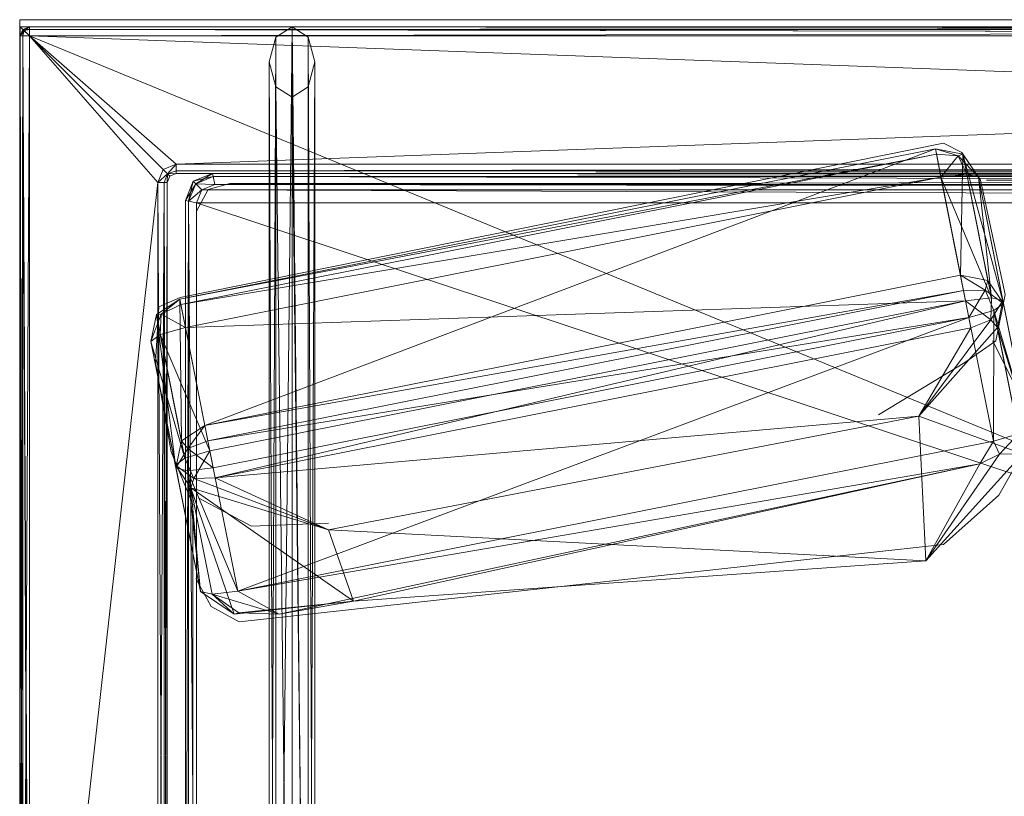
# Model space of a CAD drawing. Units: metres. Extents: x -0.01 to 2, y 0 to 0.84.
# Drawn here: x 0 to 0.53, y 0.42 to 0.84 of the extents above; entities that cross this region are included whole.
import ezdxf

# ---------------------------------------------------------------- set-up
doc = ezdxf.new("R2010")
doc.units = ezdxf.units.M
doc.header["$MEASUREMENT"] = 0
doc.layers.add('Mobilier 2D', color=7, linetype='Continuous')
doc.layers.add('Mobilier 3D', color=7, linetype='Continuous')

# ---------------------------------------------------------------- blocks, each defined once
blk = doc.blocks.new('0069j')
at = {"layer": 'Mobilier 2D', "color": 202, "linetype": 'Continuous', "lineweight": 0}
for p, q in [((0.08318, 0.69225, 0.00161), (0.49914, 0.77645, 0.00161)), ((0.49914, 0.77645, 0.00161), (0.50924, 0.7714, 0.00161)), ((0.50924, 0.7714, 0.00161), (0.51935, 0.75624, 0.00161)), ((0.09834, 0.75119, 0.00161), (0.11012, 0.75456, 0.00161)), ((0.11012, 0.75456, 0.00161), (0.39978, 0.75456, 0.00161)), ((0.51935, 0.75624, 0.00161), (0.53282, 0.69393, 0.00161)), ((0.52271, 0.75624, 0.00161), (0.53956, 0.75624, 0.00161)), ((0.09193, 0.7394, 0.00161), (0.09834, 0.75119, 0.00161)), ((0.09193, 0.69402, 0.00161), (0.09193, 0.7394, 0.00161)), ((0.53282, 0.69393, 0.00161), (0.52777, 0.66867, 0.00161)), ((0.06971, 0.65688, 0.00161), (0.07139, 0.6872, 0.00161)), ((0.07139, 0.6872, 0.00161), (0.08318, 0.69225, 0.00161)), ((0.52777, 0.66867, 0.00161), (0.51093, 0.65688, 0.00161)), ((0.54124, 0.63836, 0.00161), (0.52608, 0.66867, 0.00161)), ((0.07813, 0.60805, 0.00161), (0.06971, 0.65688, 0.00161)), ((0.51093, 0.65688, 0.00161), (0.46377, 0.62826, 0.00161)), ((0.08992, 0.57942, 0.00161), (0.07813, 0.60805, 0.00161)), ((0.52945, 0.58447, 0.00161), (0.54292, 0.60805, 0.00161)), ((0.09328, 0.58279, 0.00161), (0.12191, 0.56763, 0.00161)), ((0.49914, 0.55753, 0.00161), (0.52945, 0.58447, 0.00161)), ((0.08992, 0.1382, 0.00161), (0.08992, 0.57942, 0.00161)), ((0.12191, 0.56763, 0.00161), (0.16401, 0.56931, 0.00161)), ((0.11518, 0.51543, 0.00161), (0.49914, 0.55753, 0.00161)), ((0.0916, 0.539, 0.00161), (0.10002, 0.52385, 0.00161)), ((0.10002, 0.52385, 0.00161), (0.11518, 0.51543, 0.00161))]:
    blk.add_line(p, q, dxfattribs=at)
blk.add_3dface([(-0.00439, 0.84381, 0.00161), (1.99457, 0.84381, 0.00161), (1.99457, -0.00326, 0.00161), (-0.00439, -0.00326, 0.00161)], dxfattribs=at)
at = {"layer": 'Mobilier 3D', "color": 3, "linetype": 'Continuous', "lineweight": 0}
for points in [[(1.99093, 0.84, 0.11542), (1.99093, 0.84, 0.2204), (-0.00407, 0.84, 0.2204)], [(-0.00407, 0.84, 0.11542), (1.99093, 0.84, 0.11542), (-0.00407, 0.84, 0.2204)], [(-0.00407, 0.84, 0.11542), (-0.00407, 0.84, 0.2204), (-0.00407, 0.015, 0.2204)], [(-0.00407, 0.015, 0.11542), (-0.00407, 0.84, 0.11542), (-0.00407, 0.015, 0.2204)], [(-0.00407, 0.84, 0.2204), (1.99093, 0.84, 0.2204), (-0.00261, 0.83854, 0.22571)], [(-0.00407, 0.84, 0.2204), (-0.00261, 0.83854, 0.22571), (-0.00261, 0.015, 0.22571)], [(-0.00407, 0.015, 0.2204), (-0.00407, 0.84, 0.2204), (-0.00261, 0.015, 0.22571)], [(-0.00261, 0.83854, 0.11011), (1.99093, 0.84, 0.11542), (-0.00407, 0.84, 0.11542)], [(-0.00261, 0.83854, 0.11011), (-0.00407, 0.84, 0.11542), (-0.00407, 0.015, 0.11542)], [(-0.00261, 0.015, 0.11011), (-0.00261, 0.83854, 0.11011), (-0.00407, 0.015, 0.11542)], [(-0.00407, 0.835, 0.55291), (-0.00261, 0.83854, 0.22042), (-0.00261, 0.83854, 0.55291)], [(-0.00407, 0.835, 0.55291), (-0.00407, 0.835, 0.22042), (-0.00261, 0.83854, 0.22042)], [(-0.00261, 0.83854, 0.22042), (-0.00407, 0.835, 0.22042), (-0.00196, 0.83789, 0.21754)], [(-0.00407, 0.835, 0.55291), (-0.00261, 0.83854, 0.55291), (-0.00196, 0.83789, 0.5558)], [(-0.00407, 0.835, 0.22042), (-0.00261, 0.835, 0.21689), (-0.00196, 0.83789, 0.21754)], [(-0.00261, 0.835, 0.55645), (-0.00407, 0.835, 0.55291), (-0.00196, 0.83789, 0.5558)], [(1.99093, 0.84, 0.2204), (1.99093, 0.83854, 0.22571), (-0.00261, 0.83854, 0.22571)], [(-0.00261, 0.83854, 0.11011), (1.99093, 0.83854, 0.11011), (1.99093, 0.84, 0.11542)], [(-0.00261, 0.83854, 0.55291), (0.00093, 0.84, 0.22042), (0.00093, 0.84, 0.55291)], [(-0.00261, 0.83854, 0.55291), (-0.00261, 0.83854, 0.22042), (0.00093, 0.84, 0.22042)], [(0.00093, 0.84, 0.22042), (-0.00261, 0.83854, 0.22042), (-0.00196, 0.83789, 0.21754)], [(-0.00261, 0.83854, 0.55291), (0.00093, 0.84, 0.55291), (-0.00196, 0.83789, 0.5558)], [(-0.00261, 0.83854, 0.22571), (1.99093, 0.835, 0.22791), (0.00093, 0.835, 0.22791)], [(-0.00261, 0.83854, 0.22571), (1.99093, 0.83854, 0.22571), (1.99093, 0.835, 0.22791)], [(-0.00261, 0.83854, 0.22571), (0.00093, 0.835, 0.22791), (0.00093, 0.015, 0.22791)], [(-0.00261, 0.015, 0.22571), (-0.00261, 0.83854, 0.22571), (0.00093, 0.015, 0.22791)], [(1.99093, 0.835, 0.10791), (1.99093, 0.83854, 0.11011), (-0.00261, 0.83854, 0.11011)], [(0.00093, 0.835, 0.10791), (1.99093, 0.835, 0.10791), (-0.00261, 0.83854, 0.11011)], [(0.00093, 0.015, 0.10791), (-0.00261, 0.83854, 0.11011), (-0.00261, 0.015, 0.11011)], [(0.00093, 0.015, 0.10791), (0.00093, 0.835, 0.10791), (-0.00261, 0.83854, 0.11011)], [(-0.00261, 0.835, 0.21689), (0.00093, 0.835, 0.21542), (-0.00196, 0.83789, 0.21754)], [(0.00093, 0.835, 0.55791), (-0.00261, 0.835, 0.55645), (-0.00196, 0.83789, 0.5558)], [(0.00093, 0.83854, 0.21689), (0.00093, 0.84, 0.22042), (-0.00196, 0.83789, 0.21754)], [(0.00093, 0.84, 0.55291), (0.00093, 0.83854, 0.55645), (-0.00196, 0.83789, 0.5558)], [(0.00093, 0.835, 0.21542), (0.00093, 0.83854, 0.21689), (-0.00196, 0.83789, 0.21754)], [(0.00093, 0.83854, 0.55645), (0.00093, 0.835, 0.55791), (-0.00196, 0.83789, 0.5558)], [(0.00093, 0.84, 0.22042), (1.99093, 0.84, 0.22042), (1.99093, 0.84, 0.55291)], [(0.00093, 0.84, 0.55291), (0.00093, 0.84, 0.22042), (1.99093, 0.84, 0.55291)], [(0.00093, 0.83854, 0.21689), (1.99093, 0.84, 0.22042), (0.00093, 0.84, 0.22042)], [(0.00093, 0.83854, 0.21689), (1.99093, 0.83854, 0.21689), (1.99093, 0.84, 0.22042)], [(0.00093, 0.84, 0.55291), (1.99093, 0.83854, 0.55645), (0.00093, 0.83854, 0.55645)], [(0.00093, 0.84, 0.55291), (1.99093, 0.84, 0.55291), (1.99093, 0.83854, 0.55645)], [(1.99093, 0.835, 0.21542), (1.99093, 0.83854, 0.21689), (0.00093, 0.83854, 0.21689)], [(0.00093, 0.835, 0.21542), (1.99093, 0.835, 0.21542), (0.00093, 0.83854, 0.21689)], [(1.99093, 0.83854, 0.55645), (1.99093, 0.835, 0.55791), (0.00093, 0.835, 0.55791)], [(0.00093, 0.83854, 0.55645), (1.99093, 0.83854, 0.55645), (0.00093, 0.835, 0.55791)], [(-0.00407, 0.13, 0.22042), (-0.00407, 0.835, 0.22042), (-0.00407, 0.835, 0.55291)], [(-0.00407, 0.13, 0.55291), (-0.00407, 0.13, 0.22042), (-0.00407, 0.835, 0.55291)], [(-0.00261, 0.13, 0.21689), (-0.00407, 0.835, 0.22042), (-0.00407, 0.13, 0.22042)], [(-0.00261, 0.13, 0.21689), (-0.00261, 0.835, 0.21689), (-0.00407, 0.835, 0.22042)], [(-0.00407, 0.13, 0.55291), (-0.00261, 0.835, 0.55645), (-0.00261, 0.13, 0.55645)], [(-0.00407, 0.13, 0.55291), (-0.00407, 0.835, 0.55291), (-0.00261, 0.835, 0.55645)], [(0.00093, 0.13, 0.21542), (-0.00261, 0.835, 0.21689), (-0.00261, 0.13, 0.21689)], [(0.00093, 0.13, 0.21542), (0.00093, 0.835, 0.21542), (-0.00261, 0.835, 0.21689)], [(-0.00261, 0.13, 0.55645), (0.00093, 0.835, 0.55791), (0.00093, 0.13, 0.55791)], [(-0.00261, 0.13, 0.55645), (-0.00261, 0.835, 0.55645), (0.00093, 0.835, 0.55791)], [(1.99093, 0.015, 0.22791), (0.00093, 0.015, 0.22791), (0.00093, 0.835, 0.22791)], [(1.99093, 0.835, 0.22791), (1.99093, 0.015, 0.22791), (0.00093, 0.835, 0.22791)], [(0.00093, 0.835, 0.10791), (0.00093, 0.015, 0.10791), (1.99093, 0.015, 0.10791)], [(1.99093, 0.835, 0.10791), (0.00093, 0.835, 0.10791), (1.99093, 0.015, 0.10791)], [(1.99093, 0.835, 0.21542), (0.00093, 0.835, 0.21542), (1.91093, 0.765, 0.21542)], [(0.00093, 0.13, 0.21542), (0.07093, 0.755, 0.21542), (0.00093, 0.835, 0.21542)], [(0.07093, 0.755, 0.21542), (0.07386, 0.76208, 0.21542), (0.00093, 0.835, 0.21542)], [(0.07386, 0.76208, 0.21542), (0.08093, 0.765, 0.21542), (0.00093, 0.835, 0.21542)], [(0.08093, 0.765, 0.21542), (1.91093, 0.765, 0.21542), (0.00093, 0.835, 0.21542)], [(0.00093, 0.835, 0.55791), (0.07093, 0.755, 0.55791), (0.00093, 0.13, 0.55791)], [(0.00093, 0.835, 0.55791), (0.07386, 0.76208, 0.55791), (0.07093, 0.755, 0.55791)], [(0.00093, 0.835, 0.55791), (0.08093, 0.765, 0.55791), (0.07386, 0.76208, 0.55791)], [(0.00093, 0.835, 0.55791), (1.99093, 0.835, 0.55791), (0.08093, 0.765, 0.55791)], [(1.91093, 0.765, 0.55791), (0.08093, 0.765, 0.55791), (1.99093, 0.835, 0.55791)], [(0.08286, 0.69138, 0.66242), (0.09656, 0.6225, 0.30934), (0.49479, 0.77332, 0.66242)], [(0.49537, 0.77039, 0.67744), (0.08286, 0.69138, 0.66242), (0.49479, 0.77332, 0.66242)], [(0.09656, 0.6225, 0.30934), (0.50849, 0.70444, 0.30934), (0.49479, 0.77332, 0.66242)], [(0.50978, 0.77045, 0.66357), (0.49479, 0.77332, 0.66242), (0.50849, 0.70444, 0.30934)], [(0.49479, 0.77332, 0.66242), (0.50978, 0.77045, 0.66357), (0.50729, 0.76965, 0.6754)], [(0.49537, 0.77039, 0.67744), (0.49479, 0.77332, 0.66242), (0.50729, 0.76965, 0.6754)], [(0.49537, 0.77039, 0.67744), (0.08344, 0.68845, 0.67744), (0.08286, 0.69138, 0.66242)], [(0.49785, 0.75791, 0.68594), (0.08344, 0.68845, 0.67744), (0.49537, 0.77039, 0.67744)], [(0.49785, 0.75791, 0.68594), (0.49537, 0.77039, 0.67744), (0.50729, 0.76965, 0.6754)], [(0.51195, 0.75955, 0.6802), (0.49785, 0.75791, 0.68594), (0.50729, 0.76965, 0.6754)], [(0.50978, 0.77045, 0.66357), (0.51823, 0.75798, 0.66633), (0.50729, 0.76965, 0.6754)], [(0.51823, 0.75798, 0.66633), (0.51195, 0.75955, 0.6802), (0.50729, 0.76965, 0.6754)], [(0.52348, 0.70156, 0.31048), (0.50978, 0.77045, 0.66357), (0.50849, 0.70444, 0.30934)], [(0.53193, 0.6891, 0.31324), (0.50978, 0.77045, 0.66357), (0.52348, 0.70156, 0.31048)], [(0.53193, 0.6891, 0.31324), (0.51823, 0.75798, 0.66633), (0.50978, 0.77045, 0.66357)], [(0.07614, 0.75979, 0.21689), (0.08093, 0.765, 0.21542), (0.07386, 0.76208, 0.21542)], [(0.07614, 0.75979, 0.55645), (0.07386, 0.76208, 0.55791), (0.08093, 0.765, 0.55791)], [(0.07614, 0.75979, 0.21689), (0.08093, 0.76147, 0.21689), (0.08093, 0.765, 0.21542)], [(0.08093, 0.76147, 0.55645), (0.07614, 0.75979, 0.55645), (0.08093, 0.765, 0.55791)], [(1.91093, 0.765, 0.21542), (0.08093, 0.76147, 0.21689), (1.91093, 0.76147, 0.21689)], [(1.91093, 0.765, 0.21542), (0.08093, 0.765, 0.21542), (0.08093, 0.76147, 0.21689)], [(0.08093, 0.76147, 0.55645), (0.08093, 0.765, 0.55791), (1.91093, 0.765, 0.55791)], [(1.91093, 0.76147, 0.55645), (0.08093, 0.76147, 0.55645), (1.91093, 0.765, 0.55791)], [(0.07614, 0.75979, 0.21689), (0.07386, 0.76208, 0.21542), (0.07093, 0.755, 0.21542)], [(0.07614, 0.75979, 0.55645), (0.07093, 0.755, 0.55791), (0.07386, 0.76208, 0.55791)], [(0.07446, 0.755, 0.21689), (0.07614, 0.75979, 0.21689), (0.07093, 0.755, 0.21542)], [(0.07614, 0.75979, 0.55645), (0.07446, 0.755, 0.55645), (0.07093, 0.755, 0.55791)], [(0.07593, 0.755, 0.22042), (0.07614, 0.75979, 0.21689), (0.07446, 0.755, 0.21689)], [(0.07593, 0.755, 0.55291), (0.07446, 0.755, 0.55645), (0.07614, 0.75979, 0.55645)], [(0.07593, 0.755, 0.22042), (0.07739, 0.75854, 0.22042), (0.07614, 0.75979, 0.21689)], [(0.07739, 0.75854, 0.55291), (0.07593, 0.755, 0.55291), (0.07614, 0.75979, 0.55645)], [(0.07739, 0.75854, 0.22042), (0.07593, 0.755, 0.22042), (0.07593, 0.755, 0.55291)], [(0.07739, 0.75854, 0.55291), (0.07739, 0.75854, 0.22042), (0.07593, 0.755, 0.55291)], [(0.08093, 0.76, 0.22042), (0.08093, 0.76147, 0.21689), (0.07614, 0.75979, 0.21689)], [(0.08093, 0.76, 0.55291), (0.07614, 0.75979, 0.55645), (0.08093, 0.76147, 0.55645)], [(0.07739, 0.75854, 0.22042), (0.08093, 0.76, 0.22042), (0.07614, 0.75979, 0.21689)], [(0.08093, 0.76, 0.55291), (0.07739, 0.75854, 0.55291), (0.07614, 0.75979, 0.55645)], [(0.08093, 0.76, 0.22042), (0.07739, 0.75854, 0.22042), (0.07739, 0.75854, 0.55291)], [(0.08093, 0.76, 0.55291), (0.08093, 0.76, 0.22042), (0.07739, 0.75854, 0.55291)], [(0.08093, 0.76147, 0.21689), (0.08093, 0.76, 0.22042), (1.91093, 0.76, 0.22042)], [(1.91093, 0.76147, 0.21689), (0.08093, 0.76147, 0.21689), (1.91093, 0.76, 0.22042)], [(0.08093, 0.76, 0.55291), (0.08093, 0.76147, 0.55645), (1.91093, 0.76147, 0.55645)], [(1.91093, 0.76, 0.55291), (0.08093, 0.76, 0.55291), (1.91093, 0.76147, 0.55645)], [(1.91093, 0.76, 0.22042), (0.08093, 0.76, 0.22042), (0.08093, 0.76, 0.55291)], [(1.91093, 0.76, 0.55291), (1.91093, 0.76, 0.22042), (0.08093, 0.76, 0.55291)], [(0.49785, 0.75791, 0.68594), (0.08592, 0.67597, 0.68594), (0.08344, 0.68845, 0.67744)], [(0.51125, 0.69057, 0.6996), (0.08592, 0.67597, 0.68594), (0.49785, 0.75791, 0.68594)], [(0.09026, 0.75567, 0.23885), (0.10073, 0.76, 0.23885), (0.10073, 0.76, 0.3046)], [(0.09026, 0.75567, 0.3046), (0.09026, 0.75567, 0.23885), (0.10073, 0.76, 0.3046)], [(0.09026, 0.75567, 0.3046), (0.10073, 0.76, 0.3046), (0.09161, 0.75432, 0.30885)], [(0.10108, 0.75825, 0.23461), (0.10073, 0.76, 0.23885), (0.09026, 0.75567, 0.23885)], [(0.09161, 0.75432, 0.23461), (0.10108, 0.75825, 0.23461), (0.09026, 0.75567, 0.23885)], [(0.10073, 0.76, 0.3046), (0.10108, 0.75825, 0.30885), (0.09161, 0.75432, 0.30885)], [(0.09161, 0.75432, 0.30885), (0.10108, 0.75825, 0.30885), (0.10192, 0.754, 0.3106)], [(0.10192, 0.754, 0.23285), (0.10108, 0.75825, 0.23461), (0.09161, 0.75432, 0.23461)], [(0.10073, 0.76, 0.23885), (1.89113, 0.76, 0.23885), (1.89113, 0.76, 0.3046)], [(0.10073, 0.76, 0.3046), (0.10073, 0.76, 0.23885), (1.89113, 0.76, 0.3046)], [(0.10073, 0.76, 0.3046), (1.89113, 0.76, 0.3046), (0.10108, 0.75825, 0.30885)], [(1.89078, 0.75825, 0.23461), (1.89113, 0.76, 0.23885), (0.10073, 0.76, 0.23885)], [(0.10108, 0.75825, 0.23461), (1.89078, 0.75825, 0.23461), (0.10073, 0.76, 0.23885)], [(1.89113, 0.76, 0.3046), (1.89078, 0.75825, 0.30885), (0.10108, 0.75825, 0.30885)], [(0.10108, 0.75825, 0.30885), (1.89078, 0.75825, 0.30885), (0.10192, 0.754, 0.3106)], [(1.88994, 0.754, 0.23285), (1.89078, 0.75825, 0.23461), (0.10108, 0.75825, 0.23461)], [(0.10192, 0.754, 0.23285), (1.88994, 0.754, 0.23285), (0.10108, 0.75825, 0.23461)], [(1.89078, 0.75825, 0.30885), (1.88994, 0.754, 0.3106), (0.10192, 0.754, 0.3106)], [(0.49785, 0.75791, 0.68594), (0.51195, 0.75955, 0.6802), (0.52534, 0.69221, 0.69385)], [(0.51125, 0.69057, 0.6996), (0.49785, 0.75791, 0.68594), (0.52534, 0.69221, 0.69385)], [(0.52534, 0.69221, 0.69385), (0.51195, 0.75955, 0.6802), (0.51823, 0.75798, 0.66633)], [(0.51823, 0.75798, 0.66633), (0.53193, 0.6891, 0.31324), (0.53162, 0.69065, 0.67998)], [(0.52534, 0.69221, 0.69385), (0.51823, 0.75798, 0.66633), (0.53162, 0.69065, 0.67998)], [(0.00093, 0.13, 0.21542), (0.07093, 0.13, 0.21542), (0.07093, 0.755, 0.21542)], [(0.07093, 0.755, 0.55791), (0.07093, 0.13, 0.55791), (0.00093, 0.13, 0.55791)], [(0.07093, 0.13, 0.21542), (0.07446, 0.13, 0.21689), (0.07446, 0.755, 0.21689)], [(0.07093, 0.755, 0.21542), (0.07093, 0.13, 0.21542), (0.07446, 0.755, 0.21689)], [(0.07446, 0.13, 0.55645), (0.07093, 0.13, 0.55791), (0.07093, 0.755, 0.55791)], [(0.07446, 0.755, 0.55645), (0.07446, 0.13, 0.55645), (0.07093, 0.755, 0.55791)], [(0.07446, 0.13, 0.21689), (0.07593, 0.13, 0.22042), (0.07593, 0.755, 0.22042)], [(0.07446, 0.755, 0.21689), (0.07446, 0.13, 0.21689), (0.07593, 0.755, 0.22042)], [(0.07593, 0.13, 0.55291), (0.07446, 0.13, 0.55645), (0.07446, 0.755, 0.55645)], [(0.07593, 0.755, 0.55291), (0.07593, 0.13, 0.55291), (0.07446, 0.755, 0.55645)], [(0.07593, 0.755, 0.22042), (0.07593, 0.13, 0.22042), (0.07593, 0.13, 0.55291)], [(0.07593, 0.755, 0.55291), (0.07593, 0.755, 0.22042), (0.07593, 0.13, 0.55291)], [(0.08593, 0.7452, 0.23885), (0.09026, 0.75567, 0.23885), (0.09026, 0.75567, 0.3046)], [(0.08593, 0.7452, 0.3046), (0.08593, 0.7452, 0.23885), (0.09026, 0.75567, 0.3046)], [(0.08593, 0.7452, 0.3046), (0.09026, 0.75567, 0.3046), (0.09161, 0.75432, 0.30885)], [(0.08769, 0.74485, 0.23461), (0.09026, 0.75567, 0.23885), (0.08593, 0.7452, 0.23885)], [(0.08593, 0.7452, 0.3046), (0.09161, 0.75432, 0.30885), (0.08769, 0.74485, 0.30885)], [(0.08769, 0.74485, 0.23461), (0.09161, 0.75432, 0.23461), (0.09026, 0.75567, 0.23885)], [(0.08769, 0.74485, 0.30885), (0.09161, 0.75432, 0.30885), (0.09486, 0.75108, 0.3106)], [(0.09486, 0.75108, 0.23285), (0.09161, 0.75432, 0.23461), (0.08769, 0.74485, 0.23461)], [(0.09161, 0.75432, 0.30885), (0.10192, 0.754, 0.3106), (0.09486, 0.75108, 0.3106)], [(0.09486, 0.75108, 0.23285), (0.10192, 0.754, 0.23285), (0.09161, 0.75432, 0.23461)], [(0.09486, 0.75108, 0.23285), (1.897, 0.75108, 0.23285), (0.10192, 0.754, 0.23285)], [(0.10192, 0.754, 0.3106), (1.897, 0.75108, 0.3106), (0.09486, 0.75108, 0.3106)], [(0.10192, 0.754, 0.23285), (1.897, 0.75108, 0.23285), (1.88994, 0.754, 0.23285)], [(0.10192, 0.754, 0.3106), (1.88994, 0.754, 0.3106), (1.897, 0.75108, 0.3106)], [(0.08769, 0.74485, 0.30885), (0.09486, 0.75108, 0.3106), (0.09193, 0.74401, 0.3106)], [(0.09193, 0.74401, 0.23285), (0.09486, 0.75108, 0.23285), (0.08769, 0.74485, 0.23461)], [(0.09193, 0.74401, 0.23285), (1.89993, 0.74401, 0.23285), (0.09486, 0.75108, 0.23285)], [(1.89993, 0.74401, 0.3106), (0.09193, 0.74401, 0.3106), (0.09486, 0.75108, 0.3106)], [(0.09486, 0.75108, 0.23285), (1.89993, 0.74401, 0.23285), (1.897, 0.75108, 0.23285)], [(1.89993, 0.74401, 0.3106), (0.09486, 0.75108, 0.3106), (1.897, 0.75108, 0.3106)], [(0.08593, 0.1448, 0.23885), (0.08593, 0.7452, 0.23885), (0.08593, 0.7452, 0.3046)], [(0.08593, 0.1448, 0.3046), (0.08593, 0.1448, 0.23885), (0.08593, 0.7452, 0.3046)], [(0.08593, 0.1448, 0.3046), (0.08593, 0.7452, 0.3046), (0.08769, 0.74485, 0.30885)], [(0.08769, 0.74485, 0.23461), (0.08593, 0.7452, 0.23885), (0.08593, 0.1448, 0.23885)], [(0.08593, 0.1448, 0.3046), (0.08769, 0.74485, 0.30885), (0.08766, 0.14446, 0.30887)], [(0.08766, 0.14446, 0.23458), (0.08769, 0.74485, 0.23461), (0.08593, 0.1448, 0.23885)], [(0.08766, 0.14446, 0.30887), (0.08769, 0.74485, 0.30885), (0.09193, 0.14361, 0.3106)], [(0.09193, 0.14361, 0.23285), (0.08769, 0.74485, 0.23461), (0.08766, 0.14446, 0.23458)], [(0.08769, 0.74485, 0.30885), (0.09193, 0.74401, 0.3106), (0.09193, 0.14361, 0.3106)], [(0.09193, 0.14361, 0.23285), (0.09193, 0.74401, 0.23285), (0.08769, 0.74485, 0.23461)], [(0.09193, 0.14361, 0.23285), (1.89993, 0.14361, 0.23285), (0.09193, 0.74401, 0.23285)], [(0.09193, 0.74401, 0.23285), (1.89993, 0.14361, 0.23285), (1.89993, 0.74401, 0.23285)], [(1.89993, 0.14361, 0.3106), (0.09193, 0.14361, 0.3106), (1.89993, 0.74401, 0.3106)], [(1.89993, 0.74401, 0.3106), (0.09193, 0.14361, 0.3106), (0.09193, 0.74401, 0.3106)], [(0.51015, 0.6961, 0.29661), (0.50849, 0.70444, 0.30934), (0.09656, 0.6225, 0.30934)], [(0.50849, 0.70444, 0.30934), (0.51015, 0.6961, 0.29661), (0.52187, 0.69635, 0.29966)], [(0.52348, 0.70156, 0.31048), (0.50849, 0.70444, 0.30934), (0.52187, 0.69635, 0.29966)], [(0.53193, 0.6891, 0.31324), (0.52348, 0.70156, 0.31048), (0.52187, 0.69635, 0.29966)], [(0.09822, 0.61416, 0.29661), (0.51015, 0.6961, 0.29661), (0.09656, 0.6225, 0.30934)], [(0.51307, 0.68137, 0.29363), (0.51015, 0.6961, 0.29661), (0.09822, 0.61416, 0.29661)], [(0.51015, 0.6961, 0.29661), (0.51307, 0.68137, 0.29363), (0.52187, 0.69635, 0.29966)], [(0.51307, 0.68137, 0.29363), (0.52672, 0.68525, 0.29937), (0.52187, 0.69635, 0.29966)], [(0.52672, 0.68525, 0.29937), (0.53193, 0.6891, 0.31324), (0.52187, 0.69635, 0.29966)], [(0.08286, 0.69138, 0.66242), (0.07011, 0.68299, 0.66357), (0.08381, 0.61411, 0.31048)], [(0.07011, 0.68299, 0.66357), (0.08286, 0.69138, 0.66242), (0.07271, 0.68321, 0.6754)], [(0.08286, 0.69138, 0.66242), (0.08344, 0.68845, 0.67744), (0.07271, 0.68321, 0.6754)], [(0.08344, 0.68845, 0.67744), (0.08592, 0.67597, 0.68594), (0.07271, 0.68321, 0.6754)], [(0.09656, 0.6225, 0.30934), (0.08286, 0.69138, 0.66242), (0.08381, 0.61411, 0.31048)], [(0.51125, 0.69057, 0.6996), (0.09931, 0.60864, 0.6996), (0.08592, 0.67597, 0.68594)], [(0.09931, 0.60864, 0.6996), (0.51125, 0.69057, 0.6996), (0.10224, 0.59391, 0.69661)], [(0.51125, 0.69057, 0.6996), (0.51417, 0.67585, 0.69661), (0.10224, 0.59391, 0.69661)], [(0.51125, 0.69057, 0.6996), (0.52534, 0.69221, 0.69385), (0.5251, 0.6801, 0.69356)], [(0.51417, 0.67585, 0.69661), (0.51125, 0.69057, 0.6996), (0.5251, 0.6801, 0.69356)], [(0.52534, 0.69221, 0.69385), (0.53162, 0.69065, 0.67998), (0.5251, 0.6801, 0.69356)], [(0.53162, 0.69065, 0.67998), (0.52858, 0.6759, 0.68274), (0.5251, 0.6801, 0.69356)], [(0.52672, 0.68525, 0.29937), (0.54532, 0.62177, 0.3369), (0.53193, 0.6891, 0.31324)], [(0.53162, 0.69065, 0.67998), (0.54532, 0.62177, 0.3369), (0.52858, 0.6759, 0.68274)], [(0.53193, 0.6891, 0.31324), (0.54532, 0.62177, 0.3369), (0.53162, 0.69065, 0.67998)], [(0.06707, 0.66824, 0.66633), (0.07011, 0.68299, 0.66357), (0.07271, 0.68321, 0.6754)], [(0.07227, 0.67209, 0.6802), (0.06707, 0.66824, 0.66633), (0.07271, 0.68321, 0.6754)], [(0.07011, 0.68299, 0.66357), (0.06707, 0.66824, 0.66633), (0.08077, 0.59936, 0.31324)], [(0.08381, 0.61411, 0.31048), (0.07011, 0.68299, 0.66357), (0.08077, 0.59936, 0.31324)], [(0.08592, 0.67597, 0.68594), (0.07227, 0.67209, 0.6802), (0.07271, 0.68321, 0.6754)], [(0.51307, 0.68137, 0.29363), (0.52647, 0.61404, 0.30728), (0.52672, 0.68525, 0.29937)], [(0.52647, 0.61404, 0.30728), (0.54012, 0.61792, 0.31303), (0.52672, 0.68525, 0.29937)], [(0.52672, 0.68525, 0.29937), (0.54012, 0.61792, 0.31303), (0.54532, 0.62177, 0.3369)], [(0.10115, 0.59944, 0.29363), (0.51307, 0.68137, 0.29363), (0.09822, 0.61416, 0.29661)], [(0.51307, 0.68137, 0.29363), (0.10115, 0.59944, 0.29363), (0.11454, 0.5321, 0.30728)], [(0.51307, 0.68137, 0.29363), (0.11454, 0.5321, 0.30728), (0.52647, 0.61404, 0.30728)], [(0.48583, 0.62751, 0.64388), (0.51417, 0.67585, 0.69661), (0.5251, 0.6801, 0.69356)], [(0.52858, 0.6759, 0.68274), (0.48583, 0.62751, 0.64388), (0.5251, 0.6801, 0.69356)], [(0.07227, 0.67209, 0.6802), (0.08567, 0.60476, 0.69385), (0.06707, 0.66824, 0.66633)], [(0.08592, 0.67597, 0.68594), (0.09931, 0.60864, 0.6996), (0.07227, 0.67209, 0.6802)], [(0.09931, 0.60864, 0.6996), (0.08567, 0.60476, 0.69385), (0.07227, 0.67209, 0.6802)], [(0.10224, 0.59391, 0.69661), (0.51417, 0.67585, 0.69661), (0.48583, 0.62751, 0.64388)], [(0.52858, 0.6759, 0.68274), (0.54228, 0.60702, 0.35966), (0.48583, 0.62751, 0.64388)], [(0.54532, 0.62177, 0.3369), (0.54228, 0.60702, 0.35966), (0.52858, 0.6759, 0.68274)], [(0.09416, 0.53202, 0.3269), (0.08077, 0.59936, 0.31324), (0.06707, 0.66824, 0.66633)], [(0.08046, 0.60091, 0.67998), (0.09416, 0.53202, 0.3269), (0.06707, 0.66824, 0.66633)], [(0.08567, 0.60476, 0.69385), (0.08046, 0.60091, 0.67998), (0.06707, 0.66824, 0.66633)], [(0.10224, 0.59391, 0.69661), (0.48583, 0.62751, 0.64388), (0.1639, 0.56557, 0.63388)], [(0.48583, 0.62751, 0.64388), (0.48953, 0.54862, 0.4008), (0.1639, 0.56557, 0.63388)], [(0.54228, 0.60702, 0.35966), (0.48953, 0.54862, 0.4008), (0.48583, 0.62751, 0.64388)], [(0.09656, 0.6225, 0.30934), (0.08381, 0.61411, 0.31048), (0.08729, 0.60991, 0.29966)], [(0.09822, 0.61416, 0.29661), (0.09656, 0.6225, 0.30934), (0.08729, 0.60991, 0.29966)], [(0.54012, 0.61792, 0.31303), (0.52647, 0.61404, 0.30728), (0.52968, 0.6068, 0.32783)], [(0.54228, 0.60702, 0.35966), (0.54012, 0.61792, 0.31303), (0.52968, 0.6068, 0.32783)], [(0.08381, 0.61411, 0.31048), (0.08077, 0.59936, 0.31324), (0.08729, 0.60991, 0.29966)], [(0.10115, 0.59944, 0.29363), (0.09822, 0.61416, 0.29661), (0.08729, 0.60991, 0.29966)], [(0.52647, 0.61404, 0.30728), (0.11454, 0.5321, 0.30728), (0.51895, 0.60155, 0.31579)], [(0.52647, 0.61404, 0.30728), (0.51895, 0.60155, 0.31579), (0.52968, 0.6068, 0.32783)], [(0.08077, 0.59936, 0.31324), (0.08705, 0.5978, 0.29937), (0.08729, 0.60991, 0.29966)], [(0.08567, 0.60476, 0.69385), (0.09931, 0.60864, 0.6996), (0.09052, 0.59366, 0.69356)], [(0.08705, 0.5978, 0.29937), (0.10115, 0.59944, 0.29363), (0.08729, 0.60991, 0.29966)], [(0.09931, 0.60864, 0.6996), (0.10224, 0.59391, 0.69661), (0.09052, 0.59366, 0.69356)], [(0.48953, 0.54862, 0.4008), (0.54228, 0.60702, 0.35966), (0.52968, 0.6068, 0.32783)], [(0.51895, 0.60155, 0.31579), (0.48953, 0.54862, 0.4008), (0.52968, 0.6068, 0.32783)], [(0.08046, 0.60091, 0.67998), (0.08567, 0.60476, 0.69385), (0.09052, 0.59366, 0.69356)], [(0.11454, 0.5321, 0.30728), (0.13702, 0.51962, 0.32579), (0.51895, 0.60155, 0.31579)], [(0.51895, 0.60155, 0.31579), (0.13702, 0.51962, 0.32579), (0.1776, 0.52669, 0.3708)], [(0.51895, 0.60155, 0.31579), (0.1776, 0.52669, 0.3708), (0.48953, 0.54862, 0.4008)], [(0.09416, 0.53202, 0.3269), (0.08046, 0.60091, 0.67998), (0.08891, 0.58845, 0.68274)], [(0.08891, 0.58845, 0.68274), (0.08046, 0.60091, 0.67998), (0.09052, 0.59366, 0.69356)], [(0.08705, 0.5978, 0.29937), (0.08077, 0.59936, 0.31324), (0.09416, 0.53202, 0.3269)], [(0.11454, 0.5321, 0.30728), (0.10115, 0.59944, 0.29363), (0.08705, 0.5978, 0.29937)], [(0.10045, 0.53046, 0.31303), (0.08705, 0.5978, 0.29937), (0.09416, 0.53202, 0.3269)], [(0.11454, 0.5321, 0.30728), (0.08705, 0.5978, 0.29937), (0.10045, 0.53046, 0.31303)], [(0.1639, 0.56557, 0.63388), (0.08891, 0.58845, 0.68274), (0.09052, 0.59366, 0.69356)], [(0.10224, 0.59391, 0.69661), (0.1639, 0.56557, 0.63388), (0.09052, 0.59366, 0.69356)], [(0.08891, 0.58845, 0.68274), (0.1639, 0.56557, 0.63388), (0.1776, 0.52669, 0.3708)], [(0.11261, 0.51956, 0.34966), (0.08891, 0.58845, 0.68274), (0.1776, 0.52669, 0.3708)], [(0.09416, 0.53202, 0.3269), (0.08891, 0.58845, 0.68274), (0.11261, 0.51956, 0.34966)], [(0.48953, 0.54862, 0.4008), (0.1776, 0.52669, 0.3708), (0.1639, 0.56557, 0.63388)], [(0.10045, 0.53046, 0.31303), (0.09416, 0.53202, 0.3269), (0.11261, 0.51956, 0.34966)], [(0.13702, 0.51962, 0.32579), (0.11454, 0.5321, 0.30728), (0.10045, 0.53046, 0.31303)], [(0.10045, 0.53046, 0.31303), (0.11261, 0.51956, 0.34966), (0.1151, 0.52036, 0.32783)], [(0.13702, 0.51962, 0.32579), (0.10045, 0.53046, 0.31303), (0.1151, 0.52036, 0.32783)], [(0.11261, 0.51956, 0.34966), (0.1776, 0.52669, 0.3708), (0.1151, 0.52036, 0.32783)], [(0.1776, 0.52669, 0.3708), (0.13702, 0.51962, 0.32579), (0.1151, 0.52036, 0.32783)]]:
    blk.add_3dface(points, dxfattribs=at)
at = {"layer": 'Mobilier 3D', "color": 40, "linetype": 'Continuous', "lineweight": 0}
for points in [[(0.13523, 0.83437, 0.08545), (0.13523, 0.83437, 0.00161), (0.14407, 0.84, 0.00161)], [(0.14407, 0.84, 0.08911), (0.13523, 0.83437, 0.08545), (0.14407, 0.84, 0.00161)], [(0.13523, 0.01564, 0.08545), (0.13523, 0.83437, 0.08545), (0.14407, 0.84, 0.08911)], [(0.14407, 0.01, 0.08911), (0.13523, 0.01564, 0.08545), (0.14407, 0.84, 0.08911)], [(0.14407, 0.84, 0.08911), (0.14407, 0.84, 0.00161), (0.15291, 0.83437, 0.00161)], [(0.15291, 0.83437, 0.08545), (0.14407, 0.84, 0.08911), (0.15291, 0.83437, 0.00161)], [(0.15291, 0.01564, 0.08545), (0.14407, 0.84, 0.08911), (0.15291, 0.83437, 0.08545)], [(0.15291, 0.01564, 0.08545), (0.14407, 0.01, 0.08911), (0.14407, 0.84, 0.08911)], [(0.13523, 0.83437, 0.08545), (0.13157, 0.82077, 0.00161), (0.13523, 0.83437, 0.00161)], [(0.13523, 0.83437, 0.08545), (0.13157, 0.82077, 0.07661), (0.13157, 0.82077, 0.00161)], [(0.13157, 0.02923, 0.07661), (0.13157, 0.82077, 0.07661), (0.13523, 0.83437, 0.08545)], [(0.13523, 0.01564, 0.08545), (0.13157, 0.02923, 0.07661), (0.13523, 0.83437, 0.08545)], [(0.15657, 0.82077, 0.07661), (0.15291, 0.83437, 0.00161), (0.15657, 0.82077, 0.00161)], [(0.15657, 0.82077, 0.07661), (0.15291, 0.83437, 0.08545), (0.15291, 0.83437, 0.00161)], [(0.15657, 0.02923, 0.07661), (0.15291, 0.83437, 0.08545), (0.15657, 0.82077, 0.07661)], [(0.15657, 0.02923, 0.07661), (0.15291, 0.01564, 0.08545), (0.15291, 0.83437, 0.08545)], [(0.13523, 0.80717, 0.06777), (0.13523, 0.80717, 0.00161), (0.13157, 0.82077, 0.00161)], [(0.13157, 0.82077, 0.07661), (0.13523, 0.80717, 0.06777), (0.13157, 0.82077, 0.00161)], [(0.13523, 0.04283, 0.06777), (0.13523, 0.80717, 0.06777), (0.13157, 0.82077, 0.07661)], [(0.13157, 0.02923, 0.07661), (0.13523, 0.04283, 0.06777), (0.13157, 0.82077, 0.07661)], [(0.15657, 0.82077, 0.07661), (0.15657, 0.82077, 0.00161), (0.15291, 0.80717, 0.00161)], [(0.15291, 0.80717, 0.06777), (0.15657, 0.82077, 0.07661), (0.15291, 0.80717, 0.00161)], [(0.15291, 0.04283, 0.06777), (0.15657, 0.82077, 0.07661), (0.15291, 0.80717, 0.06777)], [(0.15291, 0.04283, 0.06777), (0.15657, 0.02923, 0.07661), (0.15657, 0.82077, 0.07661)], [(0.13523, 0.80717, 0.06777), (0.14407, 0.80154, 0.00161), (0.13523, 0.80717, 0.00161)], [(0.13523, 0.80717, 0.06777), (0.14407, 0.80154, 0.06411), (0.14407, 0.80154, 0.00161)], [(0.14407, 0.04847, 0.06411), (0.14407, 0.80154, 0.06411), (0.13523, 0.80717, 0.06777)], [(0.13523, 0.04283, 0.06777), (0.14407, 0.04847, 0.06411), (0.13523, 0.80717, 0.06777)], [(0.14407, 0.80154, 0.06411), (0.15291, 0.80717, 0.00161), (0.14407, 0.80154, 0.00161)], [(0.14407, 0.80154, 0.06411), (0.15291, 0.80717, 0.06777), (0.15291, 0.80717, 0.00161)], [(0.15291, 0.04283, 0.06777), (0.15291, 0.80717, 0.06777), (0.14407, 0.80154, 0.06411)], [(0.14407, 0.04847, 0.06411), (0.15291, 0.04283, 0.06777), (0.14407, 0.80154, 0.06411)]]:
    blk.add_3dface(points, dxfattribs=at)

msp = doc.modelspace()

# ---------------------------------------------------------------- block references
msp.add_blockref('0069j', (0, 0))

doc.saveas('drawing.dxf')
